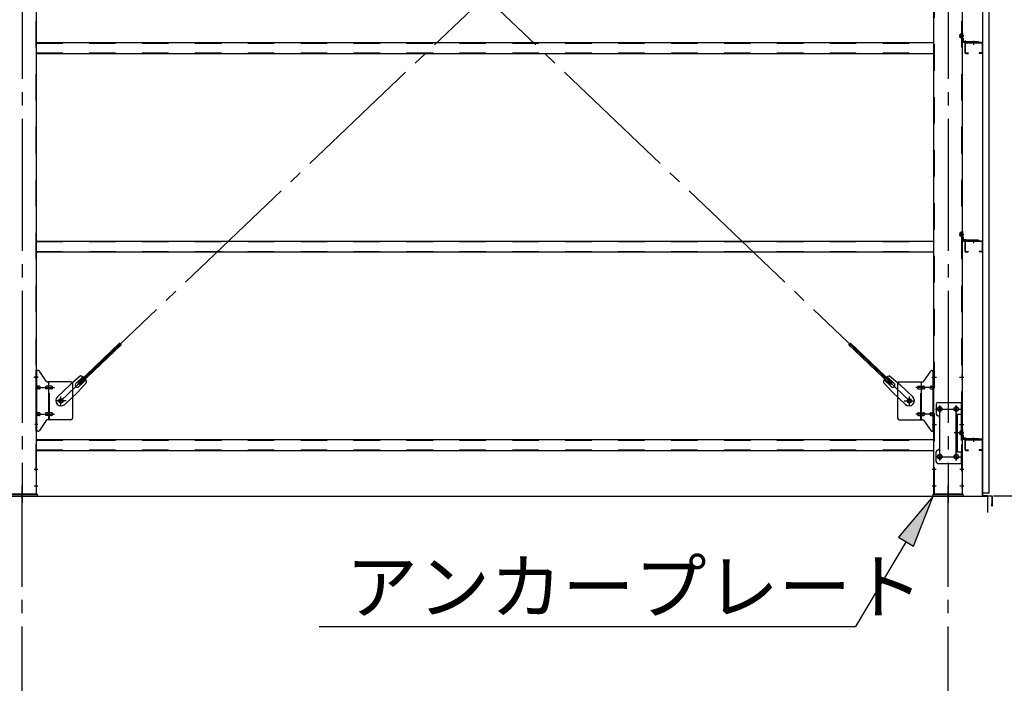
# Model space of a CAD drawing. Extents: x 868 to 32764, y 310 to 22484.
# Drawn here: x 28028 to 31006, y 14797 to 16803 of the extents above; entities that cross this region are included whole.
import ezdxf

# ---------------------------------------------------------------- set-up
doc = ezdxf.new("R2010")
doc.units = 0
doc.header["$LTSCALE"] = 80
for name, pattern in [('1PL-M', [15, 12, -1, 1, -1]), ('1PL-SL', [6.5, 5, -0.5, 0.5, -0.5]), ('HIDE-M', [2, 1, -1])]:
    doc.linetypes.add(name, pattern=pattern)
for name, color, linetype in [('1PL-M1', 6, '1PL-SL'), ('HIKIDASHI', 6, 'CONTINUOUS'), ('SUNPOU', 4, 'CONTINUOUS'), ('アンカ-プレ-ト', 1, 'CONTINUOUS'), ('ブレ-ス', 3, 'CONTINUOUS'), ('ブレ-ス取付金物', 2, 'CONTINUOUS'), ('壁', 3, 'CONTINUOUS'), ('後柱', 3, 'CONTINUOUS'), ('水切り', 3, 'CONTINUOUS'), ('胴縁', 1, 'CONTINUOUS'), ('胴縁金具', 2, 'CONTINUOUS')]:
    doc.layers.add(name, color=color, linetype=linetype)
doc.styles.add('01', font='ROMANS', dxfattribs={"height": 3, "bigfont": 'BIGFONT'})

msp = doc.modelspace()

# ---------------------------------------------------------------- linework, layer by layer
at = {"layer": '1PL-M1'}
for p, q in [((28035.5, 18583.5), (28035.5, 15343.5)), ((30835.5, 18583.5), (30835.5, 15343.5)), ((28035.5, 13528.5), (28035.5, 15337.5)), ((30835.5, 13528.5), (30835.5, 15337.5))]:
    msp.add_line(p, q, dxfattribs=at)
at = {"layer": 'HIKIDASHI'}
for p, q in [((30790.5, 15362.5), (30685.6, 15238.8)), ((30731.4, 15211.4), (30790.5, 15362.5)), ((30708.5, 15225.1), (30555.3, 14968.5)), ((30685.6, 15238.8), (30731.4, 15211.4)), ((28934, 14968.5), (30555.3, 14968.5))]:
    msp.add_line(p, q, dxfattribs=at)
msp.add_solid([(30731.4, 15211.4), (30685.6, 15238.8), (30790.5, 15362.5)], dxfattribs=at)
at = {"layer": 'SUNPOU'}
for p, q in [((13915.5, 15362.5), (30955.5, 15362.5)), ((13915.5, 15362.5), (30955.5, 15362.5)), ((13915.5, 15362.5), (30955.5, 15362.5)), ((13915.5, 15362.5), (30955.5, 15362.5)), ((30955.5, 15312.5), (30955.5, 15362.5)), ((30955.5, 15312.5), (30955.5, 15362.5)), ((30955.5, 15312.5), (30955.5, 15362.5)), ((30955.5, 15312.5), (30955.5, 15362.5)), ((30972.6, 15362.8), (31827.6, 15362.8)), ((30972.6, 15362.8), (32227.6, 15362.8))]:
    msp.add_line(p, q, dxfattribs=at)
at = {"layer": 'アンカ-プレ-ト'}
for p, q in [((27990.5, 15368.5), (28080.5, 15368.5)), ((28080.5, 15368.5), (28080.5, 15362.5)), ((30790.5, 15362.5), (30790.5, 15368.5)), ((30790.5, 15368.5), (30880.5, 15368.5)), ((30880.5, 15368.5), (30880.5, 15362.5)), ((28080.5, 15362.5), (27990.5, 15362.5)), ((30880.5, 15362.5), (30790.5, 15362.5))]:
    msp.add_line(p, q, dxfattribs=at)
at = {"layer": 'アンカ-プレ-ト', "color": 6, "linetype": '1PL-SL'}
for p, q in [((28035.5, 15337.5), (28035.5, 15393.5)), ((30835.5, 15337.5), (30835.5, 15393.5))]:
    msp.add_line(p, q, dxfattribs=at)
at = {"layer": 'ブレ-ス', "color": 6, "linetype": '1PL-SL'}
for p, q in [((30718.5, 15650.5), (28152.5, 18094.5)), ((28152.5, 15650.5), (30718.5, 18094.5))]:
    msp.add_line(p, q, dxfattribs=at)
at = {"layer": 'ブレ-ス'}
for p, q in [((28204.4, 15704.7), (28331.1, 15825.4)), ((28209.2, 15699.7), (28335.9, 15820.4)), ((30661.7, 15699.7), (30535, 15820.4)), ((30666.6, 15704.7), (30539.9, 15825.4)), ((28212, 15725.6), (28181.3, 15700)), ((28198, 15703.1), (28219.4, 15723.5)), ((30672.9, 15703.1), (30651.5, 15723.5)), ((30658.9, 15725.6), (30689.7, 15700)), ((28142.2, 15662.8), (28181.3, 15700)), ((28230.4, 15706.3), (28203.4, 15676.8)), ((28209.2, 15699.7), (28204.4, 15704.7)), ((28207.3, 15693.4), (28228.7, 15713.8)), ((30640.5, 15706.3), (30667.6, 15676.8)), ((30663.7, 15693.4), (30642.3, 15713.8)), ((30661.7, 15699.7), (30666.6, 15704.7)), ((30728.8, 15662.8), (30689.7, 15700)), ((28164.3, 15639.6), (28203.4, 15676.8)), ((30706.7, 15639.6), (30667.6, 15676.8))]:
    msp.add_line(p, q, dxfattribs=at)
for centre in [(28152.5, 15650.5), (30718.5, 15650.5)]:
    msp.add_circle(centre, 5.5, dxfattribs=at)
for centre, radius, start, end in [((28210.4, 15705.7), 20, 53.6841, 85.4411), ((30660.5, 15705.7), 20, 94.5589, 126.3159), ((28202.7, 15698.3), 6.7, 133.6054, 313.6054), ((28210.4, 15705.7), 20, 1.7698, 33.5268), ((30660.5, 15705.7), 20, 146.4732, 178.2302), ((30668.3, 15698.3), 6.7, 226.3946, 46.3946), ((28153.2, 15651.2), 16, 133.6054, 313.6054), ((30717.7, 15651.2), 16, 226.3946, 46.3946)]:
    msp.add_arc(centre, radius, start, end, dxfattribs=at)
at = {"layer": 'ブレ-ス取付金物'}
for p, q in [((28078, 15558.5), (28078, 15742.5)), ((28083.3, 15742.5), (28078, 15742.5)), ((28080.3, 15558.5), (28080.3, 15742.5)), ((28108.5, 15709.7), (28087.5, 15740.3)), ((30762.5, 15709.7), (30783.5, 15740.3)), ((30787.6, 15742.5), (30793, 15742.5)), ((30790.7, 15558.5), (30790.7, 15742.5)), ((30793, 15558.5), (30793, 15742.5)), ((28080.3, 15702.5), (28078, 15702.5)), ((28086.8, 15694.5), (28080.3, 15694.5)), ((28114.7, 15694.5), (28108.2, 15694.5)), ((28183, 15707.5), (28112.6, 15707.5)), ((28115.7, 15593.5), (28115.7, 15707.5)), ((28124.5, 15694.5), (28115.7, 15694.5)), ((28188, 15702.5), (28188, 15598.5)), ((30683, 15702.5), (30683, 15598.5)), ((30688, 15707.5), (30758.3, 15707.5)), ((30746.5, 15694.5), (30755.3, 15694.5)), ((30755.3, 15593.5), (30755.3, 15707.5)), ((30756.3, 15694.5), (30762.8, 15694.5)), ((30784.2, 15694.5), (30790.7, 15694.5)), ((30790.7, 15702.5), (30793, 15702.5)), ((28086.8, 15686.5), (28080.3, 15686.5)), ((28114.7, 15686.5), (28108.2, 15686.5)), ((28124.5, 15686.5), (28115.7, 15686.5)), ((30746.5, 15686.5), (30755.3, 15686.5)), ((30756.3, 15686.5), (30762.8, 15686.5)), ((30784.2, 15686.5), (30790.7, 15686.5)), ((30800, 15640.5), (30800, 15610.5)), ((30805, 15645.5), (30878, 15645.5)), ((30875.7, 15645.5), (30875.7, 15610.5)), ((30878, 15645.5), (30878, 15461.5)), ((28086.8, 15614.5), (28080.3, 15614.5)), ((28086.8, 15606.5), (28080.3, 15606.5)), ((28114.7, 15614.5), (28108.2, 15614.5)), ((28114.7, 15606.5), (28108.2, 15606.5)), ((28124.5, 15614.5), (28115.7, 15614.5)), ((28124.5, 15606.5), (28115.7, 15606.5)), ((30746.5, 15614.5), (30755.3, 15614.5)), ((30746.5, 15606.5), (30755.3, 15606.5)), ((30756.3, 15614.5), (30762.8, 15614.5)), ((30756.3, 15606.5), (30762.8, 15606.5)), ((30784.2, 15614.5), (30790.7, 15614.5)), ((30784.2, 15606.5), (30790.7, 15606.5)), ((30861.2, 15610.5), (30878, 15610.5)), ((30861.2, 15610.5), (30861.2, 15496.5)), ((30863.5, 15610.5), (30863.5, 15496.5)), ((28080.3, 15598.5), (28078, 15598.5)), ((28108.5, 15591.3), (28087.5, 15560.7)), ((28183, 15593.5), (28112.6, 15593.5)), ((30688, 15593.5), (30758.3, 15593.5)), ((30762.5, 15591.3), (30783.5, 15560.7)), ((30790.7, 15598.5), (30793, 15598.5)), ((30810, 15600.5), (30810, 15506.5)), ((28083.3, 15558.5), (28078, 15558.5)), ((30787.6, 15558.5), (30793, 15558.5)), ((30800, 15466.5), (30800, 15496.5)), ((30861.2, 15496.5), (30878, 15496.5)), ((30875.7, 15496.5), (30875.7, 15461.5)), ((30805, 15461.5), (30878, 15461.5))]:
    msp.add_line(p, q, dxfattribs=at)
at = {"layer": 'ブレ-ス取付金物', "color": 6, "linetype": '1PL-SL'}
for p, q in [((28084, 15722.5), (28072.9, 15722.5)), ((30786.9, 15722.5), (30798, 15722.5)), ((28075.5, 15690.5), (28132.9, 15690.5)), ((28152.5, 15637.5), (28152.5, 15663.4)), ((30718.5, 15637.5), (30718.5, 15663.4)), ((30795.5, 15690.5), (30738.1, 15690.5)), ((28168.5, 15650.5), (28136.7, 15650.5)), ((30702.5, 15650.5), (30734.3, 15650.5)), ((30810.5, 15635.1), (30810.5, 15615.1)), ((30860.5, 15635.1), (30860.5, 15615.1)), ((28075.5, 15610.5), (28132.9, 15610.5)), ((30795.5, 15610.5), (30738.1, 15610.5)), ((30798.5, 15625.5), (30872.7, 15625.5)), ((28083, 15578.5), (28074, 15578.5)), ((30788, 15578.5), (30796.9, 15578.5)), ((30868.9, 15553.5), (30854, 15553.5)), ((30810.5, 15491.1), (30810.5, 15471.1)), ((30860.5, 15491.1), (30860.5, 15471.1)), ((30798.7, 15481.5), (30873.9, 15481.5))]:
    msp.add_line(p, q, dxfattribs=at)
at = {"layer": 'ブレ-ス取付金物', "color": 6, "linetype": 'HIDE-M'}
for p, q in [((28118, 15593.5), (28118, 15707.5)), ((30753, 15593.5), (30753, 15707.5)), ((30875.7, 15610.5), (30875.7, 15496.5))]:
    msp.add_line(p, q, dxfattribs=at)
at = {"layer": 'ブレ-ス取付金物'}
for centre, radius in [((28152.5, 15650.5), 6.5), ((30718.5, 15650.5), 6.5), ((30810.5, 15625.5), 6), ((30860.5, 15625.5), 6), ((30810.5, 15481.5), 6), ((30860.5, 15481.5), 6)]:
    msp.add_circle(centre, radius, dxfattribs=at)
for centre, radius, start, end in [((28083.3, 15737.5), 5, 34.439, 90), ((28083.3, 15737.5), 5, 34.439, 90), ((30787.6, 15737.5), 5, 90, 145.561), ((30787.6, 15737.5), 5, 90, 145.561), ((28080.3, 15692.9), 1.61, 56.4659, 90), ((28079.5, 15691.7), 2.98, 32.0054, 56.4659), ((28078.3, 15691), 4.4, 14.5143, 32.0054), ((28086.8, 15691.4), 3.07, 64.6677, 90), ((28086.6, 15691), 3.57, 41.1859, 64.6677), ((28086.2, 15690.7), 4.01, 19.9224, 41.1859), ((28110.1, 15691), 4.4, 147.9946, 165.4857), ((28108.9, 15691.7), 2.98, 123.5341, 147.9946), ((28108.2, 15692.9), 1.61, 90, 123.5341), ((28112.6, 15712.5), 5, 214.439, 270), ((28117.6, 15691), 4.4, 147.9946, 165.4857), ((28116.4, 15691.7), 2.98, 123.5341, 147.9946), ((28115.7, 15692.9), 1.61, 90, 123.5341), ((28124.5, 15691.4), 3.07, 64.6677, 90), ((28124.3, 15691), 3.57, 41.1859, 64.6677), ((28123.9, 15690.7), 4.01, 19.9224, 41.1859), ((28183, 15702.5), 5, 0, 90), ((30688, 15702.5), 5, 90, 180), ((30747, 15690.7), 4.01, 138.8141, 160.0776), ((30746.7, 15691), 3.57, 115.3323, 138.8141), ((30746.5, 15691.4), 3.07, 90, 115.3323), ((30755.3, 15692.9), 1.61, 56.4659, 90), ((30754.5, 15691.7), 2.98, 32.0054, 56.4659), ((30753.3, 15691), 4.4, 14.5143, 32.0054), ((30758.3, 15712.5), 5, 270, 325.561), ((30762.8, 15692.9), 1.61, 56.4659, 90), ((30762, 15691.7), 2.98, 32.0054, 56.4659), ((30760.8, 15691), 4.4, 14.5143, 32.0054), ((30784.7, 15690.7), 4.01, 138.8141, 160.0776), ((30784.4, 15691), 3.57, 115.3323, 138.8141), ((30784.2, 15691.4), 3.07, 90, 115.3323), ((30792.6, 15691), 4.4, 147.9946, 165.4857), ((30791.4, 15691.7), 2.98, 123.5341, 147.9946), ((30790.7, 15692.9), 1.61, 90, 123.5341), ((28080.3, 15688.1), 1.61, 270, 303.5341), ((28079.5, 15689.2), 2.98, 303.5341, 327.9946), ((28078.3, 15690), 4.4, 327.9946, 345.4857), ((28076.4, 15690.5), 6.38, 360, 14.5143), ((28076.4, 15690.5), 6.38, 345.4857, 0), ((28086.8, 15689.6), 3.07, 270, 295.3323), ((28086.6, 15690), 3.57, 295.3323, 318.8141), ((28086.2, 15690.3), 4.01, 318.8141, 340.0776), ((28085.7, 15690.5), 4.56, 360, 19.9224), ((28085.7, 15690.5), 4.56, 340.0776, 0), ((28112.1, 15690.5), 6.38, 165.4857, 180), ((28112.1, 15690.5), 6.38, 180, 194.5143), ((28110.1, 15690), 4.4, 194.5143, 212.0054), ((28108.9, 15689.2), 2.98, 212.0054, 236.4659), ((28108.2, 15688.1), 1.61, 236.4659, 270), ((28119.6, 15690.5), 6.38, 165.4857, 180), ((28119.6, 15690.5), 6.38, 180, 194.5143), ((28117.6, 15690), 4.4, 194.5143, 212.0054), ((28116.4, 15689.2), 2.98, 212.0054, 236.4659), ((28115.7, 15688.1), 1.61, 236.4659, 270), ((28124.5, 15689.6), 3.07, 270, 295.3323), ((28124.3, 15690), 3.57, 295.3323, 318.8141), ((28123.9, 15690.3), 4.01, 318.8141, 340.0776), ((28123.4, 15690.5), 4.56, 0, 19.9224), ((28123.4, 15690.5), 4.56, 340.0776, 360), ((30747.5, 15690.5), 4.56, 160.0776, 180), ((30747.5, 15690.5), 4.56, 180, 199.9224), ((30747, 15690.3), 4.01, 199.9224, 221.1859), ((30746.7, 15690), 3.57, 221.1859, 244.6677), ((30746.5, 15689.6), 3.07, 244.6677, 270), ((30755.3, 15688.1), 1.61, 270, 303.5341), ((30754.5, 15689.2), 2.98, 303.5341, 327.9946), ((30753.3, 15690), 4.4, 327.9946, 345.4857), ((30751.4, 15690.5), 6.38, 360, 14.5143), ((30751.4, 15690.5), 6.38, 345.4857, 0), ((30762.8, 15688.1), 1.61, 270, 303.5341), ((30762, 15689.2), 2.98, 303.5341, 327.9946), ((30760.8, 15690), 4.4, 327.9946, 345.4857), ((30758.9, 15690.5), 6.38, 360, 14.5143), ((30758.9, 15690.5), 6.38, 345.4857, 0), ((30785.2, 15690.5), 4.56, 160.0776, 180), ((30785.2, 15690.5), 4.56, 180, 199.9224), ((30784.7, 15690.3), 4.01, 199.9224, 221.1859), ((30784.4, 15690), 3.57, 221.1859, 244.6677), ((30784.2, 15689.6), 3.07, 244.6677, 270), ((30794.6, 15690.5), 6.38, 165.4857, 180), ((30794.6, 15690.5), 6.38, 180, 194.5143), ((30792.6, 15690), 4.4, 194.5143, 212.0054), ((30791.4, 15689.2), 2.98, 212.0054, 236.4659), ((30790.7, 15688.1), 1.61, 236.4659, 270), ((30805, 15640.5), 5, 90, 180), ((28080.3, 15612.9), 1.61, 56.4659, 90), ((28080.3, 15608.1), 1.61, 270, 303.5341), ((28079.5, 15611.7), 2.98, 32.0054, 56.4659), ((28079.5, 15609.2), 2.98, 303.5341, 327.9946), ((28078.3, 15611), 4.4, 14.5143, 32.0054), ((28078.3, 15610), 4.4, 327.9946, 345.4857), ((28076.4, 15610.5), 6.38, 360, 14.5143), ((28076.4, 15610.5), 6.38, 345.4857, 0), ((28086.8, 15611.4), 3.07, 64.6677, 90), ((28086.8, 15609.6), 3.07, 270, 295.3323), ((28086.6, 15611), 3.57, 41.1859, 64.6677), ((28086.6, 15610), 3.57, 295.3323, 318.8141), ((28086.2, 15610.7), 4.01, 19.9224, 41.1859), ((28086.2, 15610.3), 4.01, 318.8141, 340.0776), ((28085.7, 15610.5), 4.56, 0, 19.9224), ((28085.7, 15610.5), 4.56, 340.0776, 360), ((28112.1, 15610.5), 6.38, 165.4857, 180), ((28112.1, 15610.5), 6.38, 180, 194.5143), ((28110.1, 15611), 4.4, 147.9946, 165.4857), ((28110.1, 15610), 4.4, 194.5143, 212.0054), ((28108.9, 15611.7), 2.98, 123.5341, 147.9946), ((28108.9, 15609.2), 2.98, 212.0054, 236.4659), ((28108.2, 15612.9), 1.61, 90, 123.5341), ((28108.2, 15608.1), 1.61, 236.4659, 270), ((28119.6, 15610.5), 6.38, 165.4857, 180), ((28119.6, 15610.5), 6.38, 180, 194.5143), ((28117.6, 15611), 4.4, 147.9946, 165.4857), ((28117.6, 15610), 4.4, 194.5143, 212.0054), ((28116.4, 15611.7), 2.98, 123.5341, 147.9946), ((28116.4, 15609.2), 2.98, 212.0054, 236.4659), ((28115.7, 15612.9), 1.61, 90, 123.5341), ((28115.7, 15608.1), 1.61, 236.4659, 270), ((28124.5, 15611.4), 3.07, 64.6677, 90), ((28124.5, 15609.6), 3.07, 270, 295.3323), ((28124.3, 15611), 3.57, 41.1859, 64.6677), ((28124.3, 15610), 3.57, 295.3323, 318.8141), ((28123.9, 15610.7), 4.01, 19.9224, 41.1859), ((28123.9, 15610.3), 4.01, 318.8141, 340.0776), ((28123.4, 15610.5), 4.56, 360, 19.9224), ((28123.4, 15610.5), 4.56, 340.0776, 0), ((30747.5, 15610.5), 4.56, 160.0776, 180), ((30747.5, 15610.5), 4.56, 180, 199.9224), ((30747, 15610.7), 4.01, 138.8141, 160.0776), ((30747, 15610.3), 4.01, 199.9224, 221.1859), ((30746.7, 15611), 3.57, 115.3323, 138.8141), ((30746.7, 15610), 3.57, 221.1859, 244.6677), ((30746.5, 15611.4), 3.07, 90, 115.3323), ((30746.5, 15609.6), 3.07, 244.6677, 270), ((30755.3, 15612.9), 1.61, 56.4659, 90), ((30755.3, 15608.1), 1.61, 270, 303.5341), ((30754.5, 15611.7), 2.98, 32.0054, 56.4659), ((30754.5, 15609.2), 2.98, 303.5341, 327.9946), ((30753.3, 15611), 4.4, 14.5143, 32.0054), ((30753.3, 15610), 4.4, 327.9946, 345.4857), ((30751.4, 15610.5), 6.38, 360, 14.5143), ((30751.4, 15610.5), 6.38, 345.4857, 0), ((30762.8, 15612.9), 1.61, 56.4659, 90), ((30762.8, 15608.1), 1.61, 270, 303.5341), ((30762, 15611.7), 2.98, 32.0054, 56.4659), ((30762, 15609.2), 2.98, 303.5341, 327.9946), ((30760.8, 15611), 4.4, 14.5143, 32.0054), ((30760.8, 15610), 4.4, 327.9946, 345.4857), ((30758.9, 15610.5), 6.38, 360, 14.5143), ((30758.9, 15610.5), 6.38, 345.4857, 0), ((30785.2, 15610.5), 4.56, 160.0776, 180), ((30785.2, 15610.5), 4.56, 180, 199.9224), ((30784.7, 15610.7), 4.01, 138.8141, 160.0776), ((30784.7, 15610.3), 4.01, 199.9224, 221.1859), ((30784.4, 15611), 3.57, 115.3323, 138.8141), ((30784.4, 15610), 3.57, 221.1859, 244.6677), ((30784.2, 15611.4), 3.07, 90, 115.3323), ((30784.2, 15609.6), 3.07, 244.6677, 270), ((30794.6, 15610.5), 6.38, 165.4857, 180), ((30794.6, 15610.5), 6.38, 180, 194.5143), ((30792.6, 15611), 4.4, 147.9946, 165.4857), ((30792.6, 15610), 4.4, 194.5143, 212.0054), ((30791.4, 15611.7), 2.98, 123.5341, 147.9946), ((30791.4, 15609.2), 2.98, 212.0054, 236.4659), ((30790.7, 15612.9), 1.61, 90, 123.5341), ((30790.7, 15608.1), 1.61, 236.4659, 270), ((30805, 15610.5), 5, 180, 270), ((30805, 15600.5), 5, 0, 90), ((28112.6, 15588.5), 5, 90, 145.561), ((28183, 15598.5), 5, 270, 0), ((30688, 15598.5), 5, 180, 270), ((30758.3, 15588.5), 5, 34.439, 90), ((28083.3, 15563.5), 5, 270, 325.561), ((30787.6, 15563.5), 5, 214.439, 270), ((30805, 15496.5), 5, 90, 180), ((30805, 15506.5), 5, 270, 0), ((30805, 15466.5), 5, 180, 270)]:
    msp.add_arc(centre, radius, start, end, dxfattribs=at)
at = {"layer": '壁'}
for p, q in [((30940, 18560.5), (30940, 15372.5)), ((30960, 15372.5), (30960, 18560.5)), ((30940, 15372.5), (30960, 15372.5))]:
    msp.add_line(p, q, dxfattribs=at)
at = {"layer": '後柱', "color": 6, "linetype": 'HIDE-M'}
for p, q in [((28076.4, 18558.5), (28076.4, 15368.5)), ((30794.6, 15368.5), (30794.6, 18558.5)), ((30876.4, 18558.5), (30876.4, 15368.5)), ((30872.4, 16747.9), (30872.4, 16759.1)), ((30876, 16759.1), (30872.4, 16759.1)), ((30877.3, 16758), (30872.4, 16758)), ((30876, 16757.5), (30872.4, 16757.5)), ((30876, 16749.5), (30872.4, 16749.5)), ((30877.3, 16749), (30872.4, 16749)), ((30876, 16747.9), (30872.4, 16747.9)), ((30872.4, 16147.9), (30872.4, 16159.1)), ((30876, 16159.1), (30872.4, 16159.1)), ((30877.3, 16158), (30872.4, 16158)), ((30876, 16157.5), (30872.4, 16157.5)), ((30876, 16149.5), (30872.4, 16149.5)), ((30877.3, 16149), (30872.4, 16149)), ((30876, 16147.9), (30872.4, 16147.9)), ((28076.4, 15728.5), (28078, 15728.5)), ((30793, 15728.5), (30794.6, 15728.5)), ((30876.4, 15728.5), (30878, 15728.5)), ((28076.4, 15716.5), (28078, 15716.5)), ((30793, 15716.5), (30794.6, 15716.5)), ((30876.4, 15716.5), (30878, 15716.5)), ((30793, 15584.5), (30794.6, 15584.5)), ((30876.4, 15584.5), (30878, 15584.5)), ((30793, 15572.5), (30794.6, 15572.5)), ((30876, 15559.1), (30872.4, 15559.1)), ((30872.4, 15547.9), (30872.4, 15559.1)), ((30877.3, 15558), (30872.4, 15558)), ((30876, 15557.5), (30872.4, 15557.5)), ((30876, 15549.5), (30872.4, 15549.5)), ((30877.3, 15549), (30872.4, 15549)), ((30876, 15547.9), (30872.4, 15547.9)), ((30876.4, 15572.5), (30878, 15572.5)), ((28076.4, 15449.5), (28078, 15449.5)), ((28076.4, 15437.5), (28078, 15437.5)), ((30793, 15449.5), (30794.6, 15449.5)), ((30793, 15437.5), (30794.6, 15437.5)), ((30876.4, 15449.5), (30878, 15449.5)), ((30876.4, 15437.5), (30878, 15437.5)), ((28076.4, 15399.5), (28078, 15399.5)), ((30793, 15399.5), (30794.6, 15399.5)), ((30876.4, 15399.5), (30878, 15399.5)), ((28076.4, 15387.5), (28078, 15387.5)), ((30793, 15387.5), (30794.6, 15387.5)), ((30876.4, 15387.5), (30878, 15387.5))]:
    msp.add_line(p, q, dxfattribs=at)
at = {"layer": '後柱'}
for p, q in [((28078, 18558.5), (28078, 15368.5)), ((30793, 15368.5), (30793, 18558.5)), ((30878, 18558.5), (30878, 15368.5)), ((30812, 15631.5), (30809, 15631.5)), ((30809, 15619.5), (30812, 15619.5)), ((30862, 15631.5), (30859, 15631.5)), ((30859, 15619.5), (30862, 15619.5)), ((30812, 15487.5), (30809, 15487.5)), ((30862, 15487.5), (30859, 15487.5)), ((30809, 15475.5), (30812, 15475.5)), ((30859, 15475.5), (30862, 15475.5)), ((28078, 15368.5), (27993, 15368.5)), ((30878, 15368.5), (30793, 15368.5))]:
    msp.add_line(p, q, dxfattribs=at)
at = {"layer": '後柱', "color": 6, "linetype": '1PL-SL'}
for p, q in [((30869, 16753.5), (30883, 16753.5)), ((30869, 16753.5), (30883, 16753.5)), ((30869, 16153.5), (30883, 16153.5)), ((30869, 16153.5), (30883, 16153.5)), ((28070.7, 15722.5), (28083, 15722.5)), ((30788, 15722.5), (30800.3, 15722.5)), ((30870.7, 15722.5), (30883, 15722.5)), ((30810.5, 15470.5), (30810.5, 15636.5)), ((30860.5, 15470.5), (30860.5, 15636.5)), ((30798, 15625.5), (30823, 15625.5)), ((30848, 15625.5), (30873, 15625.5)), ((30788, 15578.5), (30800.3, 15578.5)), ((30870.7, 15578.5), (30883, 15578.5)), ((30869, 15553.5), (30883, 15553.5)), ((30869, 15553.5), (30883, 15553.5)), ((30798, 15481.5), (30823, 15481.5)), ((30848, 15481.5), (30873, 15481.5)), ((28071.4, 15443.5), (28083, 15443.5)), ((30788, 15443.5), (30799.6, 15443.5)), ((30871.4, 15443.5), (30883, 15443.5)), ((28071.4, 15393.5), (28083, 15393.5)), ((30788, 15393.5), (30799.6, 15393.5)), ((30871.4, 15393.5), (30883, 15393.5))]:
    msp.add_line(p, q, dxfattribs=at)
at = {"layer": '後柱', "color": 6, "linetype": 'HIDE-M'}
for centre, radius, start, end in [((30876, 16759.5), 0.4, 270, 0), ((30876, 16759.5), 2, 270, 0), ((30876, 16747.5), 2, 0, 90), ((30876, 16747.5), 0.4, 0, 90), ((30876, 16159.5), 0.4, 270, 0), ((30876, 16159.5), 2, 270, 0), ((30876, 16147.5), 2, 0, 90), ((30876, 16147.5), 0.4, 0, 90), ((30876, 15559.5), 2, 270, 0), ((30876, 15559.5), 0.4, 270, 0), ((30876, 15547.5), 2, 0, 90), ((30876, 15547.5), 0.4, 0, 90)]:
    msp.add_arc(centre, radius, start, end, dxfattribs=at)
at = {"layer": '後柱'}
for centre, start, end in [((30809, 15625.5), 90, 270), ((30812, 15625.5), 270, 90), ((30859, 15625.5), 90, 270), ((30862, 15625.5), 270, 90), ((30809, 15481.5), 90, 270), ((30812, 15481.5), 270, 90), ((30859, 15481.5), 90, 270), ((30862, 15481.5), 270, 90)]:
    msp.add_arc(centre, 6, start, end, dxfattribs=at)
at = {"layer": '水切り'}
for p, q in [((30939, 15534.5), (30929, 15534.5)), ((30929, 15534.5), (30929, 15533.5)), ((30939, 15533.5), (30929, 15533.5)), ((30940, 15365.4), (30940, 15532.5)), ((30941, 15365.4), (30941, 15532.5)), ((30968, 15361.6), (30941.8, 15363.4)), ((30968.1, 15362.6), (30941.9, 15364.4)), ((30968, 15333.5), (30968, 15340.5)), ((30968, 15340.5), (30969, 15340.5)), ((30969, 15333.5), (30969, 15360.6)), ((30970, 15333.5), (30970, 15360.6))]:
    msp.add_line(p, q, dxfattribs=at)
for centre, radius, start, end in [((30939, 15532.5), 2, 0, 90), ((30939, 15532.5), 1, 0, 90), ((30942, 15365.4), 2, 180, 266.0548), ((30942, 15365.4), 1, 180, 266.0548), ((30968, 15360.6), 1, 0, 86.0548), ((30968, 15360.6), 2, 0, 86.0548), ((30969, 15333.5), 1, 180, 0)]:
    msp.add_arc(centre, radius, start, end, dxfattribs=at)
at = {"layer": '胴縁', "color": 6, "linetype": '1PL-M'}
for p, q in [((30913, 16738.5), (30913, 16726.9)), ((30913, 16138.5), (30913, 16126.9)), ((30913, 15538.5), (30913, 15526.9))]:
    msp.add_line(p, q, dxfattribs=at)
at = {"layer": '胴縁'}
for p, q in [((28078, 16733.5), (30793, 16733.5)), ((30886, 16730.5), (30886, 16703.5)), ((30887.6, 16730.5), (30887.6, 16703.5)), ((30937, 16733.5), (30889, 16733.5)), ((30937, 16731.9), (30889, 16731.9)), ((30938.4, 16730.5), (30938.4, 16703.5)), ((30940, 16730.5), (30940, 16703.5)), ((28078, 16700.5), (30793, 16700.5)), ((30889, 16702.1), (30896, 16702.1)), ((30889, 16700.5), (30896, 16700.5)), ((30896, 16702.1), (30896, 16700.5)), ((30930, 16702.1), (30930, 16700.5)), ((30937, 16702.1), (30930, 16702.1)), ((30937, 16700.5), (30930, 16700.5)), ((28078, 16133.5), (30793, 16133.5)), ((30886, 16130.5), (30886, 16103.5)), ((30887.6, 16130.5), (30887.6, 16103.5)), ((30937, 16133.5), (30889, 16133.5)), ((30937, 16131.9), (30889, 16131.9)), ((30938.4, 16130.5), (30938.4, 16103.5)), ((30940, 16130.5), (30940, 16103.5)), ((28078, 16100.5), (30793, 16100.5)), ((30889, 16102.1), (30896, 16102.1)), ((30889, 16100.5), (30896, 16100.5)), ((30896, 16102.1), (30896, 16100.5)), ((30930, 16102.1), (30930, 16100.5)), ((30937, 16102.1), (30930, 16102.1)), ((30937, 16100.5), (30930, 16100.5)), ((28078, 15533.5), (30793, 15533.5)), ((30886, 15530.5), (30886, 15503.5)), ((30887.6, 15530.5), (30887.6, 15503.5)), ((30937, 15533.5), (30889, 15533.5)), ((30937, 15531.9), (30889, 15531.9)), ((30938.4, 15530.5), (30938.4, 15503.5)), ((30940, 15530.5), (30940, 15503.5)), ((28078, 15500.5), (30793, 15500.5)), ((30889, 15502.1), (30896, 15502.1)), ((30889, 15500.5), (30896, 15500.5)), ((30896, 15502.1), (30896, 15500.5)), ((30937, 15502.1), (30930, 15502.1)), ((30930, 15502.1), (30930, 15500.5)), ((30937, 15500.5), (30930, 15500.5))]:
    msp.add_line(p, q, dxfattribs=at)
at = {"layer": '胴縁', "color": 6, "linetype": 'HIDE-M'}
for p, q in [((28078, 16731.9), (30793, 16731.9)), ((30908, 16731.9), (30908, 16733.5)), ((30918, 16731.9), (30918, 16733.5)), ((28078, 16702.1), (30793, 16702.1)), ((28078, 16131.9), (30793, 16131.9)), ((30908, 16131.9), (30908, 16133.5)), ((30918, 16131.9), (30918, 16133.5)), ((28078, 16102.1), (30793, 16102.1)), ((28078, 15531.9), (30793, 15531.9)), ((30908, 15531.9), (30908, 15533.5)), ((30918, 15531.9), (30918, 15533.5)), ((28078, 15502.1), (30793, 15502.1))]:
    msp.add_line(p, q, dxfattribs=at)
at = {"layer": '胴縁'}
for centre, radius, start, end in [((30889, 16730.5), 3, 90, 180), ((30889, 16730.5), 1.4, 90, 180), ((30937, 16730.5), 3, 0, 90), ((30937, 16730.5), 1.4, 0, 90), ((30889, 16703.5), 3, 180, 270), ((30889, 16703.5), 1.4, 180, 270), ((30937, 16703.5), 3, 270, 0), ((30937, 16703.5), 1.4, 270, 0), ((30889, 16130.5), 3, 90, 180), ((30889, 16130.5), 1.4, 90, 180), ((30937, 16130.5), 3, 0, 90), ((30937, 16130.5), 1.4, 0, 90), ((30889, 16103.5), 3, 180, 270), ((30889, 16103.5), 1.4, 180, 270), ((30937, 16103.5), 3, 270, 0), ((30937, 16103.5), 1.4, 270, 0), ((30889, 15530.5), 3, 90, 180), ((30889, 15530.5), 1.4, 90, 180), ((30937, 15530.5), 3, 0, 90), ((30937, 15530.5), 1.4, 0, 90), ((30889, 15503.5), 3, 180, 270), ((30889, 15503.5), 1.4, 180, 270), ((30937, 15503.5), 1.4, 270, 0), ((30937, 15503.5), 3, 270, 0)]:
    msp.add_arc(centre, radius, start, end, dxfattribs=at)
at = {"layer": '胴縁金具', "color": 6, "linetype": '1PL-SL'}
for p, q in [((30882.8, 16753.5), (30875.5, 16753.5)), ((30913, 16738.3), (30913, 16731)), ((30882.8, 16153.5), (30875.5, 16153.5)), ((30913, 16138.3), (30913, 16131)), ((30882.8, 15553.5), (30875.5, 15553.5)), ((30913, 15538.3), (30913, 15531))]:
    msp.add_line(p, q, dxfattribs=at)
at = {"layer": '胴縁金具'}
for p, q in [((30878, 16736.5), (30878, 16763.5)), ((30878, 16763.5), (30880.3, 16763.5)), ((30880.3, 16736.5), (30880.3, 16763.5)), ((30880.3, 16745.8), (30880.8, 16745.8)), ((30928, 16735.8), (30881, 16735.8)), ((30882.8, 16739.3), (30882.8, 16743.8)), ((30883.8, 16738.3), (30888.3, 16738.3)), ((30890.3, 16735.8), (30890.3, 16736.3)), ((30928, 16735.8), (30928, 16733.5)), ((30928, 16733.5), (30881, 16733.5)), ((30878, 16136.5), (30878, 16163.5)), ((30878, 16163.5), (30880.3, 16163.5)), ((30880.3, 16136.5), (30880.3, 16163.5)), ((30880.3, 16145.8), (30880.8, 16145.8)), ((30882.8, 16139.3), (30882.8, 16143.8)), ((30928, 16135.8), (30881, 16135.8)), ((30928, 16133.5), (30881, 16133.5)), ((30883.8, 16138.3), (30888.3, 16138.3)), ((30890.3, 16135.8), (30890.3, 16136.3)), ((30928, 16135.8), (30928, 16133.5)), ((30878, 15563.5), (30880.3, 15563.5)), ((30878, 15536.5), (30878, 15563.5)), ((30880.3, 15536.5), (30880.3, 15563.5)), ((30880.3, 15545.8), (30880.8, 15545.8)), ((30928, 15535.8), (30881, 15535.8)), ((30928, 15533.5), (30881, 15533.5)), ((30882.8, 15539.3), (30882.8, 15543.8)), ((30883.8, 15538.3), (30888.3, 15538.3)), ((30890.3, 15535.8), (30890.3, 15536.3)), ((30928, 15535.8), (30928, 15533.5))]:
    msp.add_line(p, q, dxfattribs=at)
at = {"layer": '胴縁金具', "color": 6, "linetype": 'HIDE-M'}
for p, q in [((30880.3, 16758.5), (30878, 16758.5)), ((30880.3, 16748.5), (30878, 16748.5)), ((30907, 16735.8), (30907, 16733.5)), ((30919, 16735.8), (30919, 16733.5)), ((30880.3, 16158.5), (30878, 16158.5)), ((30880.3, 16148.5), (30878, 16148.5)), ((30907, 16135.8), (30907, 16133.5)), ((30919, 16135.8), (30919, 16133.5)), ((30880.3, 15558.5), (30878, 15558.5)), ((30880.3, 15548.5), (30878, 15548.5)), ((30907, 15535.8), (30907, 15533.5)), ((30919, 15535.8), (30919, 15533.5))]:
    msp.add_line(p, q, dxfattribs=at)
at = {"layer": '胴縁金具'}
for centre, radius, start, end in [((30881, 16736.5), 3, 180, 270), ((30881, 16736.5), 0.7, 180, 270), ((30880.8, 16743.8), 2, 0, 90), ((30883.8, 16739.3), 1, 180, 270), ((30888.3, 16736.3), 2, 0, 90), ((30880.8, 16143.8), 2, 0, 90), ((30881, 16136.5), 3, 180, 270), ((30881, 16136.5), 0.7, 180, 270), ((30883.8, 16139.3), 1, 180, 270), ((30888.3, 16136.3), 2, 0, 90), ((30880.8, 15543.8), 2, 0, 90), ((30881, 15536.5), 3, 180, 270), ((30881, 15536.5), 0.7, 180, 270), ((30883.8, 15539.3), 1, 180, 270), ((30888.3, 15536.3), 2, 0, 90)]:
    msp.add_arc(centre, radius, start, end, dxfattribs=at)

# ---------------------------------------------------------------- texts
at = {"layer": 'HIKIDASHI', "style": '01'}
msp.add_text('アンカープレート', height=160, dxfattribs=at).set_placement((29014, 15008.5))

doc.saveas('drawing.dxf')
